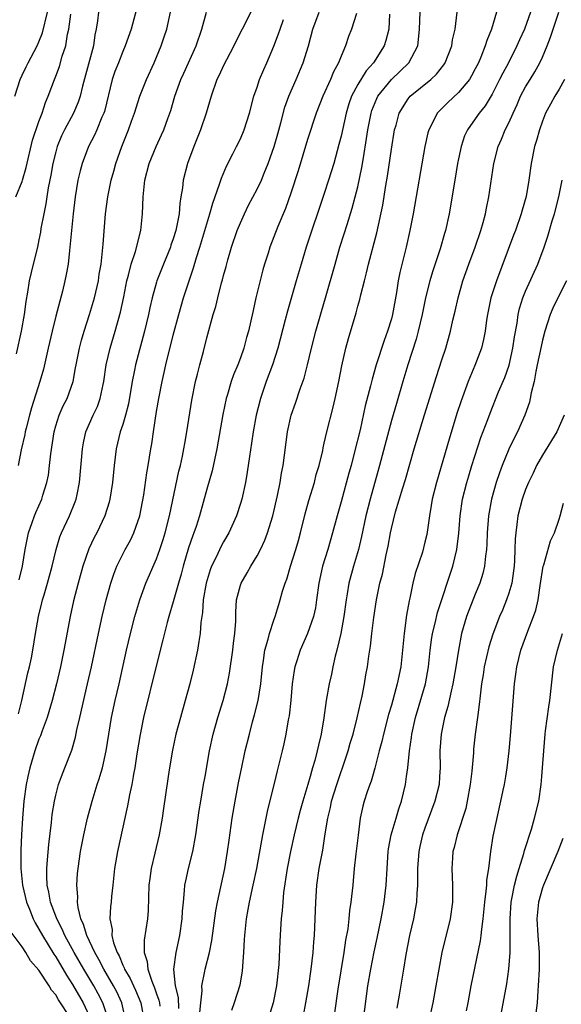
# Model space of a CAD drawing. Units: inches. Extents: x 2643000 to 2646000, y 1515000 to 1518000.
# Drawn here: x 2643297 to 2643361, y 1515643 to 1515760 of the extents above; entities that cross this region are included whole.
import ezdxf

# ---------------------------------------------------------------- set-up
doc = ezdxf.new("R2010")
doc.units = ezdxf.units.IN
doc.header["$MEASUREMENT"] = 0
doc.layers.add('LD26431515_2ft', color=72, linetype='Continuous')

msp = doc.modelspace()

# ---------------------------------------------------------------- linework, layer by layer
at = {"layer": 'LD26431515_2ft'}
for points, elevation in [([(2643296.13, 1515751), (2643296.77, 1515753), (2643297, 1515753.53), (2643297.49, 1515754.51), (2643297.72, 1515755), (2643298.8, 1515757), (2643299, 1515757.47), (2643299.43, 1515758.57), (2643300, 1515761)], 8708), ([(2643296.26, 1515739), (2643297, 1515740.85), (2643297.05, 1515741), (2643297.48, 1515742.52), (2643298.23, 1515745.77), (2643299, 1515748.01), (2643299.37, 1515749), (2643299.76, 1515750.24), (2643300.11, 1515751), (2643300.84, 1515753), (2643301, 1515753.38), (2643301.44, 1515754.56), (2643301.78, 1515755.78), (2643302.2, 1515757), (2643302.41, 1515758.41), (2643302.55, 1515759), (2643302.79, 1515760.79)], 8710), ([(2643306.11, 1515761), (2643305.97, 1515759.97), (2643305.81, 1515759), (2643305.67, 1515758.33), (2643305.5, 1515757), (2643304.2, 1515752.2), (2643303.91, 1515751), (2643303.69, 1515750.31), (2643303.12, 1515749), (2643302.04, 1515747), (2643301.7, 1515746.3), (2643301.17, 1515745), (2643301, 1515744.38), (2643300.67, 1515743), (2643300.42, 1515741.58), (2643300.1, 1515740.1), (2643299.92, 1515739), (2643299.81, 1515738.19), (2643299.56, 1515737), (2643299.24, 1515735.24), (2643299.18, 1515734.82), (2643299, 1515733.9), (2643298.81, 1515733), (2643298.31, 1515731), (2643297.84, 1515729), (2643297.64, 1515727.64), (2643297.44, 1515726.56), (2643297.24, 1515725), (2643296.88, 1515723), (2643296.3, 1515720.3)], 8712), ([(2643310.62, 1515761.38), (2643309.99, 1515759), (2643309.29, 1515757), (2643309, 1515756.34), (2643308.47, 1515755), (2643308.06, 1515753.94), (2643307.74, 1515753), (2643306.8, 1515749.2), (2643306.74, 1515749), (2643306.5, 1515748.5), (2643305.89, 1515747), (2643305.63, 1515746.37), (2643304.9, 1515745), (2643304.14, 1515743), (2643303.89, 1515742.11), (2643303.65, 1515741), (2643303.31, 1515739), (2643303.08, 1515737), (2643302.69, 1515733), (2643302.63, 1515732.63), (2643302.46, 1515731), (2643302.24, 1515729.76), (2643302.08, 1515729), (2643301.79, 1515727.79), (2643301, 1515724.78), (2643300.56, 1515723), (2643300.09, 1515721), (2643299.52, 1515718.48), (2643299.11, 1515717), (2643298.11, 1515713.89), (2643297.86, 1515713), (2643297.46, 1515711.46), (2643297.35, 1515711), (2643297.3, 1515710.7), (2643296.89, 1515708.89), (2643296.51, 1515707)], 8714), ([(2643296.57, 1515677.43), (2643296.94, 1515679), (2643297.68, 1515682.32), (2643297.86, 1515683), (2643298.09, 1515684.09), (2643298.27, 1515685), (2643298.6, 1515687), (2643298.95, 1515689), (2643299.36, 1515690.64), (2643299.44, 1515691), (2643299.6, 1515691.6), (2643300.02, 1515693), (2643300.56, 1515695), (2643301.04, 1515697), (2643301.49, 1515698.51), (2643301.68, 1515699), (2643302.62, 1515701), (2643303.33, 1515702.67), (2643303.44, 1515703), (2643303.54, 1515703.54), (2643303.84, 1515705), (2643304.18, 1515709), (2643304.3, 1515709.7), (2643304.59, 1515711), (2643305.45, 1515713), (2643305.96, 1515714.04), (2643306.31, 1515715), (2643306.64, 1515716.64), (2643306.73, 1515717), (2643307, 1515719), (2643307.47, 1515721), (2643308.07, 1515723), (2643308.72, 1515725.28), (2643309.11, 1515727.11), (2643309.48, 1515729), (2643309.68, 1515729.68), (2643309.99, 1515731), (2643310.5, 1515732.5), (2643311.12, 1515735), (2643311.35, 1515737), (2643311.43, 1515739), (2643311.63, 1515741), (2643312.15, 1515743), (2643312.97, 1515745), (2643313.61, 1515746.39), (2643313.87, 1515747), (2643314.34, 1515748.34), (2643314.7, 1515749.3), (2643315.21, 1515751), (2643315.92, 1515753), (2643316.25, 1515753.75), (2643317.75, 1515757), (2643318.42, 1515759), (2643318.97, 1515761.03)], 8718), ([(2643296.63, 1515693.37), (2643297.05, 1515695), (2643297.37, 1515697), (2643297.62, 1515698.38), (2643297.76, 1515699), (2643298.2, 1515700.2), (2643298.46, 1515701), (2643298.61, 1515701.39), (2643299.33, 1515703), (2643299.46, 1515703.46), (2643299.95, 1515705), (2643300.13, 1515705.87), (2643300.27, 1515707), (2643300.41, 1515708.41), (2643300.8, 1515711), (2643301, 1515711.72), (2643301.41, 1515713), (2643301.9, 1515714.1), (2643302.36, 1515715), (2643303.08, 1515717), (2643303.37, 1515718.63), (2643303.43, 1515719), (2643303.82, 1515721), (2643304.06, 1515721.94), (2643304.39, 1515723), (2643305.03, 1515725), (2643305.61, 1515727), (2643306.08, 1515729), (2643306.19, 1515729.81), (2643306.41, 1515731), (2643306.58, 1515732.58), (2643306.64, 1515733.36), (2643306.94, 1515737), (2643307.19, 1515739), (2643307.59, 1515741), (2643307.92, 1515742.08), (2643308.16, 1515743), (2643308.87, 1515745), (2643309.65, 1515747), (2643310.02, 1515748.02), (2643310.37, 1515749), (2643311.02, 1515751), (2643311.8, 1515753), (2643312.73, 1515755), (2643313.58, 1515757), (2643313.93, 1515758.07), (2643314.22, 1515759), (2643314.66, 1515761)], 8716), ([(2643324.25, 1515761), (2643323.21, 1515759), (2643322.47, 1515757.53), (2643322.24, 1515757), (2643321.35, 1515755.35), (2643321, 1515754.67), (2643320.47, 1515753.53), (2643320.19, 1515753), (2643319.51, 1515751), (2643318.93, 1515749), (2643318.25, 1515747), (2643317.47, 1515745), (2643316.72, 1515743), (2643316.19, 1515741), (2643316.1, 1515740.1), (2643315.92, 1515739), (2643315.78, 1515738.22), (2643315.69, 1515737), (2643315.39, 1515735.39), (2643315.3, 1515735), (2643315, 1515734.03), (2643314.73, 1515733.27), (2643314.66, 1515733), (2643313.84, 1515731), (2643313.05, 1515729), (2643313, 1515728.84), (2643312.5, 1515727), (2643312.22, 1515725.78), (2643312.06, 1515725), (2643311.58, 1515723), (2643310.49, 1515719), (2643310.38, 1515718.38), (2643310.09, 1515717), (2643309.66, 1515714.34), (2643309.32, 1515713), (2643309, 1515711.91), (2643308.69, 1515711), (2643308.2, 1515709), (2643307.95, 1515707), (2643307.75, 1515705), (2643307.46, 1515703), (2643307.37, 1515702.63), (2643306.86, 1515701), (2643305.88, 1515699), (2643305.58, 1515698.42), (2643304.94, 1515697.06), (2643304.24, 1515695), (2643303.67, 1515693), (2643303.12, 1515690.88), (2643302.71, 1515689), (2643301.98, 1515685), (2643301.56, 1515683), (2643301.08, 1515681), (2643300.56, 1515679), (2643299.98, 1515677), (2643299.39, 1515675.39), (2643299.19, 1515674.81), (2643299, 1515674.39), (2643298.5, 1515673), (2643297.9, 1515671), (2643297.69, 1515669.96), (2643297.49, 1515669), (2643297.21, 1515667), (2643297.02, 1515665), (2643296.9, 1515663), (2643296.83, 1515661.17), (2643296.85, 1515659), (2643297.05, 1515657), (2643297.51, 1515655), (2643297.87, 1515654.13), (2643298.3, 1515653), (2643298.53, 1515652.53), (2643299, 1515651.78), (2643299.42, 1515651), (2643300.77, 1515648.77), (2643301, 1515648.45), (2643302.28, 1515646.28), (2643303, 1515645.18), (2643304.26, 1515643), (2643305, 1515641.42)], 8720), ([(2643309.33, 1515641), (2643308.88, 1515643), (2643308.28, 1515644.28), (2643307.89, 1515645), (2643306.73, 1515647), (2643306.15, 1515648.15), (2643305.66, 1515649), (2643304.7, 1515651), (2643304.32, 1515652.32), (2643303.99, 1515653), (2643303.67, 1515654.33), (2643303.6, 1515655), (2643303.62, 1515655.62), (2643303.52, 1515657), (2643303.61, 1515658.39), (2643303.67, 1515659), (2643303.95, 1515661), (2643304.34, 1515663), (2643304.8, 1515665), (2643305.34, 1515667), (2643305.95, 1515669), (2643306.22, 1515669.78), (2643306.27, 1515669.96), (2643306.57, 1515671), (2643307.02, 1515673), (2643307.31, 1515675), (2643307.64, 1515677), (2643308.08, 1515679), (2643308.55, 1515681), (2643309.45, 1515685), (2643309.92, 1515687), (2643310.44, 1515689), (2643311.02, 1515691), (2643311.74, 1515693), (2643313, 1515695.87), (2643313.4, 1515697), (2643313.79, 1515698.21), (2643314.02, 1515699), (2643314.55, 1515701), (2643315.68, 1515706.32), (2643315.85, 1515707), (2643316.1, 1515708.1), (2643316.27, 1515709), (2643316.37, 1515709.63), (2643316.62, 1515711), (2643317.21, 1515714.79), (2643317.66, 1515717), (2643317.9, 1515717.9), (2643318.16, 1515719), (2643318.59, 1515720.59), (2643319, 1515722.22), (2643319.77, 1515725), (2643320.06, 1515725.94), (2643320.32, 1515727), (2643320.77, 1515728.77), (2643320.88, 1515729.12), (2643321, 1515729.63), (2643321.3, 1515730.7), (2643321.51, 1515731.51), (2643321.95, 1515733), (2643322.63, 1515735), (2643323, 1515735.93), (2643323.48, 1515737), (2643323.98, 1515738.02), (2643325, 1515739.94), (2643325.5, 1515741), (2643325.83, 1515741.83), (2643326.33, 1515743), (2643327.04, 1515745), (2643327.48, 1515746.52), (2643327.84, 1515747.84), (2643328.31, 1515749.69), (2643328.77, 1515751), (2643329.65, 1515753), (2643330.5, 1515755), (2643331.11, 1515757), (2643331.64, 1515759), (2643332.38, 1515761)], 8724), ([(2643336.86, 1515760.86), (2643336.23, 1515759), (2643335.89, 1515758.11), (2643335.53, 1515757), (2643335, 1515755.77), (2643334.7, 1515755), (2643334.1, 1515753.9), (2643333.73, 1515753), (2643332.82, 1515751), (2643332.02, 1515749), (2643331, 1515745.85), (2643329.87, 1515742.13), (2643329, 1515739.45), (2643328.36, 1515737.64), (2643327.47, 1515735.47), (2643326.52, 1515733), (2643326.31, 1515732.31), (2643325.89, 1515731), (2643325.68, 1515730.32), (2643324.86, 1515727), (2643324.51, 1515725.49), (2643323.96, 1515723), (2643323.75, 1515722.25), (2643323.42, 1515721), (2643323, 1515719.84), (2643322.68, 1515719), (2643322.18, 1515717.82), (2643321.89, 1515717), (2643321.45, 1515715.45), (2643321.31, 1515715), (2643320.92, 1515713.08), (2643320.2, 1515709), (2643319.62, 1515706.38), (2643319, 1515704.2), (2643318.15, 1515701), (2643317.72, 1515699.72), (2643317.47, 1515699), (2643317.33, 1515698.67), (2643316.82, 1515697.18), (2643316.18, 1515695), (2643315.94, 1515694.06), (2643315.62, 1515693), (2643315, 1515690.75), (2643314.49, 1515689), (2643314.29, 1515688.29), (2643313.78, 1515686.22), (2643313, 1515683.27), (2643311.47, 1515677), (2643311.04, 1515674.96), (2643310.66, 1515672.66), (2643310.41, 1515671), (2643310.25, 1515670.25), (2643310.21, 1515669.96), (2643310.05, 1515669), (2643309.78, 1515667.78), (2643309.54, 1515666.46), (2643308.36, 1515661), (2643308.01, 1515659), (2643307.79, 1515657), (2643307.65, 1515655.65), (2643307.6, 1515655), (2643307.54, 1515654.46), (2643307.46, 1515653), (2643307.71, 1515651.71), (2643307.68, 1515651), (2643307.88, 1515650.12), (2643308.31, 1515649), (2643308.57, 1515648.57), (2643309, 1515647.49), (2643309.17, 1515647.17), (2643309.21, 1515647), (2643309.88, 1515645.88), (2643310.26, 1515645), (2643310.5, 1515644.5), (2643311.12, 1515643), (2643311.51, 1515641)], 8726), ([(2643340.78, 1515760.78), (2643340.68, 1515759), (2643340.34, 1515757.66), (2643340.12, 1515757), (2643338.85, 1515755), (2643337.98, 1515754.02), (2643337, 1515752.39), (2643336.25, 1515751), (2643335.92, 1515750.08), (2643335.59, 1515749), (2643335, 1515746.26), (2643334.75, 1515745.25), (2643334.12, 1515743), (2643333.51, 1515741), (2643333, 1515739.43), (2643330.86, 1515733), (2643330.23, 1515731), (2643329.64, 1515729), (2643328.6, 1515725.4), (2643328.35, 1515724.35), (2643327.45, 1515721), (2643326.82, 1515719), (2643326.09, 1515717), (2643325.39, 1515715), (2643324.89, 1515713), (2643324.54, 1515711), (2643324.34, 1515709.66), (2643324.07, 1515708.07), (2643323.8, 1515706.2), (2643323.6, 1515705), (2643323.16, 1515703), (2643323, 1515702.46), (2643322.52, 1515701), (2643321.61, 1515699), (2643321, 1515697.93), (2643320.69, 1515697.31), (2643320.15, 1515696.15), (2643319.58, 1515695), (2643319.41, 1515694.59), (2643318.91, 1515693), (2643318.57, 1515691), (2643318.49, 1515689.51), (2643318.29, 1515688.29), (2643318.22, 1515687), (2643318.04, 1515686.04), (2643317.9, 1515685), (2643317.38, 1515682.62), (2643316.97, 1515681), (2643316.42, 1515679), (2643315.85, 1515677), (2643315.32, 1515675), (2643314.9, 1515673.1), (2643314.54, 1515671), (2643314.39, 1515669.96), (2643314.34, 1515669.66), (2643313.86, 1515666.14), (2643313.68, 1515665), (2643313.32, 1515663), (2643312.82, 1515660.82), (2643312.39, 1515659), (2643312.2, 1515657.8), (2643312.11, 1515657), (2643312.02, 1515653.98), (2643311.95, 1515653), (2643311.54, 1515650.46), (2643311.54, 1515649), (2643311.91, 1515647.91), (2643311.96, 1515647), (2643312.43, 1515645.57), (2643312.78, 1515644.78), (2643313, 1515644.08), (2643313.3, 1515643.3), (2643313.36, 1515643), (2643313.41, 1515642.59)], 8728), ([(2643315.68, 1515642.32), (2643315.62, 1515643.62), (2643315.27, 1515645), (2643315.06, 1515646.94), (2643315.07, 1515647), (2643315.34, 1515649), (2643315.78, 1515651), (2643316.07, 1515653), (2643316.11, 1515653.89), (2643316.21, 1515655), (2643316.36, 1515656.36), (2643316.4, 1515657), (2643316.49, 1515657.51), (2643316.82, 1515659), (2643317.32, 1515661), (2643317.69, 1515663), (2643318.11, 1515665.89), (2643318.29, 1515667), (2643318.62, 1515669), (2643318.79, 1515669.96), (2643319.33, 1515673), (2643319.77, 1515675), (2643320.32, 1515677), (2643320.95, 1515679), (2643321.48, 1515681), (2643321.72, 1515682.28), (2643322.09, 1515685), (2643322.18, 1515685.82), (2643322.35, 1515687), (2643322.45, 1515688.45), (2643322.46, 1515689.54), (2643322.55, 1515691), (2643323, 1515692.76), (2643323.08, 1515693), (2643323.8, 1515694.2), (2643324.24, 1515695), (2643325, 1515696.25), (2643325.39, 1515697), (2643325.9, 1515698.1), (2643326.24, 1515699), (2643326.86, 1515701), (2643327.42, 1515703.42), (2643327.74, 1515705), (2643327.9, 1515706.1), (2643328.09, 1515707), (2643328.61, 1515711), (2643329.04, 1515713), (2643329.56, 1515714.44), (2643330.14, 1515716.14), (2643330.6, 1515717.4), (2643331.01, 1515718.99), (2643331.48, 1515721), (2643331.98, 1515723), (2643332.65, 1515725.35), (2643333.15, 1515727), (2643334.28, 1515731), (2643334.87, 1515733), (2643335.39, 1515734.61), (2643335.72, 1515735.72), (2643336.33, 1515737.67), (2643336.69, 1515739), (2643337, 1515740.22), (2643337.49, 1515742.51), (2643337.66, 1515743.66), (2643338.05, 1515745.95), (2643338.2, 1515747), (2643338.57, 1515749), (2643338.68, 1515749.32), (2643339.26, 1515750.74), (2643339.39, 1515751), (2643341, 1515752.98), (2643342.03, 1515753.97), (2643343.06, 1515755), (2643344.13, 1515757), (2643344.24, 1515757.76), (2643344.36, 1515759), (2643344.41, 1515761)], 8730), ([(2643318.17, 1515641.83), (2643318.27, 1515643), (2643318.43, 1515644.43), (2643318.39, 1515645), (2643318.77, 1515646.77), (2643318.8, 1515647), (2643319.31, 1515649), (2643319.59, 1515650.41), (2643320.07, 1515653.93), (2643320.27, 1515655), (2643321.14, 1515659), (2643321.46, 1515661), (2643321.65, 1515662.35), (2643322.04, 1515665), (2643322.38, 1515667), (2643322.79, 1515669.21), (2643322.95, 1515669.96), (2643323.13, 1515670.87), (2643323.59, 1515673), (2643324.07, 1515675), (2643324.45, 1515676.45), (2643324.7, 1515677.3), (2643325.11, 1515679), (2643325.43, 1515681), (2643325.63, 1515683), (2643325.76, 1515683.76), (2643325.93, 1515685), (2643326.32, 1515686.32), (2643326.48, 1515687), (2643327, 1515688.59), (2643327.15, 1515689), (2643327.57, 1515690.43), (2643327.76, 1515691), (2643328.03, 1515692.03), (2643328.32, 1515693), (2643328.52, 1515693.48), (2643328.97, 1515695), (2643329.6, 1515697), (2643329.92, 1515698.08), (2643330.17, 1515699), (2643330.74, 1515701.26), (2643331.17, 1515702.83), (2643331.82, 1515705), (2643332.05, 1515705.95), (2643332.38, 1515707), (2643332.81, 1515708.81), (2643332.87, 1515709.13), (2643333, 1515709.65), (2643333.3, 1515711), (2643334.06, 1515713.94), (2643334.31, 1515715), (2643334.74, 1515717), (2643335.1, 1515718.9), (2643335.58, 1515721), (2643335.88, 1515722.12), (2643336.8, 1515725.2), (2643337, 1515725.98), (2643337.23, 1515726.77), (2643337.36, 1515727.36), (2643337.78, 1515729), (2643338.04, 1515729.96), (2643338.28, 1515731), (2643339.27, 1515734.73), (2643339.98, 1515738.02), (2643340.35, 1515740.35), (2643340.54, 1515741.46), (2643341, 1515744.7), (2643341.38, 1515747), (2643341.55, 1515747.55), (2643341.94, 1515749), (2643343, 1515750.69), (2643343.25, 1515751), (2643345.68, 1515753), (2643346.37, 1515753.63), (2643347.26, 1515754.74), (2643347.42, 1515755), (2643348.2, 1515757), (2643348.29, 1515757.71), (2643348.58, 1515759), (2643348.83, 1515761)], 8732), ([(2643353.53, 1515761), (2643352.94, 1515759), (2643352.37, 1515757.63), (2643352.19, 1515757), (2643351.64, 1515755.64), (2643351.36, 1515755), (2643351, 1515754.27), (2643350.56, 1515753.44), (2643350.29, 1515753), (2643349, 1515751.43), (2643347.74, 1515750.26), (2643346.72, 1515749.28), (2643346.47, 1515749), (2643345.98, 1515747.98), (2643345.45, 1515747), (2643345.36, 1515746.64), (2643344.99, 1515745), (2643343.59, 1515737), (2643343.21, 1515735), (2643342.75, 1515733), (2643342.01, 1515729.99), (2643341.81, 1515729), (2643341.6, 1515727.6), (2643341.14, 1515725), (2643341, 1515724.47), (2643340.55, 1515723), (2643340.12, 1515721.88), (2643339.18, 1515719), (2643338.69, 1515717.31), (2643338.51, 1515716.51), (2643337.89, 1515714.11), (2643337.26, 1515711.26), (2643336.62, 1515708.62), (2643336.19, 1515707), (2643335.92, 1515706.08), (2643335, 1515702.66), (2643334.52, 1515701), (2643333.98, 1515699), (2643333.41, 1515697), (2643332.8, 1515695), (2643332.35, 1515693), (2643332.09, 1515691), (2643331.94, 1515690.06), (2643331.72, 1515689), (2643331.02, 1515686.98), (2643330.12, 1515685), (2643329.73, 1515683.73), (2643329.49, 1515683), (2643329.41, 1515682.59), (2643329.19, 1515681), (2643329.01, 1515679.01), (2643328.81, 1515677.2), (2643328.71, 1515676.71), (2643328.42, 1515675), (2643328.17, 1515673.83), (2643327.97, 1515673), (2643327.38, 1515670.62), (2643327.21, 1515669.96), (2643326.2, 1515665.8), (2643325.81, 1515663.81), (2643325.63, 1515663), (2643324.91, 1515659), (2643324.5, 1515657), (2643324.06, 1515655), (2643323.91, 1515654.09), (2643323.7, 1515653), (2643323.48, 1515651), (2643323.47, 1515650.53), (2643323.37, 1515649), (2643323.21, 1515646.79), (2643322.92, 1515645.08), (2643322.28, 1515643), (2643321.93, 1515642.07)], 8734), ([(2643357.59, 1515761), (2643356.86, 1515759), (2643356.27, 1515757.73), (2643355.96, 1515757), (2643354.94, 1515755), (2643354.26, 1515753.74), (2643353.9, 1515753), (2643353, 1515751.23), (2643352.16, 1515749.84), (2643351.46, 1515749), (2643351, 1515748.32), (2643350.05, 1515747), (2643349.73, 1515746.27), (2643349.3, 1515745), (2643349, 1515743.53), (2643348.89, 1515743), (2643348.55, 1515741), (2643347.88, 1515737), (2643347.45, 1515735), (2643347.34, 1515734.66), (2643346.81, 1515732.81), (2643345.91, 1515730.09), (2643345.59, 1515729), (2643345.07, 1515727), (2643344.65, 1515725), (2643344.19, 1515723), (2643343.94, 1515722.06), (2643342.97, 1515719), (2643342.36, 1515717), (2643341.59, 1515714.41), (2643341, 1515712.35), (2643339.59, 1515707), (2643338.45, 1515703), (2643337.95, 1515701), (2643337.45, 1515698.56), (2643337.07, 1515697), (2643336.47, 1515695), (2643335.92, 1515693), (2643335.73, 1515691.73), (2643335.6, 1515691), (2643335.34, 1515689), (2643334.96, 1515687), (2643334.49, 1515685), (2643334.3, 1515684.3), (2643334.01, 1515683), (2643333.85, 1515682.15), (2643333.58, 1515681), (2643333.22, 1515679), (2643332.93, 1515676.93), (2643332.62, 1515675), (2643332.3, 1515673.7), (2643332.16, 1515673), (2643331.87, 1515671.87), (2643331.61, 1515671), (2643331.46, 1515670.54), (2643331.3, 1515669.96), (2643331.04, 1515669), (2643330.43, 1515667), (2643330.11, 1515665.89), (2643329.88, 1515665), (2643329.42, 1515663), (2643328.99, 1515661.01), (2643328.59, 1515659), (2643328.14, 1515656.14), (2643328.05, 1515655), (2643328, 1515654), (2643327.87, 1515653), (2643327.78, 1515651.78), (2643327.69, 1515650.31), (2643327.57, 1515647.57), (2643327.32, 1515645), (2643326.92, 1515643), (2643325.94, 1515639.94)], 8736), ([(2643330.52, 1515641.48), (2643330.81, 1515643), (2643331.15, 1515645), (2643331.44, 1515647), (2643331.68, 1515649), (2643331.76, 1515650.24), (2643331.83, 1515651), (2643331.92, 1515653), (2643331.99, 1515655), (2643332.11, 1515657), (2643332.41, 1515659), (2643332.82, 1515661.18), (2643333.11, 1515663.11), (2643333.41, 1515665), (2643333.73, 1515666.27), (2643333.87, 1515667), (2643334.48, 1515669), (2643334.81, 1515669.96), (2643335, 1515670.53), (2643335.13, 1515670.87), (2643335.84, 1515673), (2643336.09, 1515673.91), (2643336.43, 1515675), (2643336.93, 1515676.93), (2643337.3, 1515678.7), (2643337.51, 1515679.51), (2643337.78, 1515681), (2643337.95, 1515682.05), (2643338.14, 1515683), (2643338.31, 1515684.31), (2643338.51, 1515685.49), (2643338.67, 1515687), (2643338.9, 1515688.9), (2643339.22, 1515691), (2643339.64, 1515693), (2643339.92, 1515694.08), (2643340.38, 1515696.38), (2643340.6, 1515697.4), (2643340.89, 1515699), (2643341, 1515699.52), (2643341.5, 1515701.5), (2643342.36, 1515704.36), (2643342.66, 1515705.33), (2643343.73, 1515709), (2643344.95, 1515713.05), (2643346.37, 1515717.63), (2643347, 1515719.61), (2643347.47, 1515721), (2643348.04, 1515723), (2643348.32, 1515724.32), (2643348.59, 1515725.41), (2643348.94, 1515727), (2643349.53, 1515729), (2643350.24, 1515731), (2643350.97, 1515733), (2643351.66, 1515735), (2643351.94, 1515735.94), (2643352.23, 1515737), (2643352.34, 1515737.66), (2643352.63, 1515739), (2643353.22, 1515743), (2643353.72, 1515745), (2643354.11, 1515745.89), (2643354.57, 1515747), (2643355, 1515747.85), (2643355.5, 1515749), (2643355.98, 1515750.02), (2643356.4, 1515751), (2643357, 1515752.14), (2643357.52, 1515753), (2643358.1, 1515753.9), (2643358.69, 1515755), (2643359, 1515755.67), (2643359.55, 1515757), (2643359.96, 1515758.04), (2643360.26, 1515759), (2643360.95, 1515761)], 8738), ([(2643307, 1515641.8), (2643306.61, 1515643), (2643306.06, 1515644.06), (2643305.53, 1515645), (2643304.35, 1515647), (2643303.21, 1515649), (2643302.1, 1515651), (2643301.78, 1515651.78), (2643301.12, 1515653), (2643301.1, 1515653.1), (2643300.38, 1515655), (2643300.19, 1515656.19), (2643299.98, 1515657), (2643299.93, 1515658.07), (2643299.93, 1515659), (2643300.03, 1515660.03), (2643300.16, 1515661.84), (2643300.49, 1515664.49), (2643300.57, 1515665.43), (2643300.84, 1515667), (2643301, 1515667.74), (2643301.34, 1515669), (2643301.69, 1515669.96), (2643302.08, 1515671), (2643302.92, 1515673.08), (2643303.37, 1515674.63), (2643303.53, 1515675.53), (2643303.86, 1515677), (2643304.8, 1515681), (2643305.25, 1515683), (2643306.08, 1515687), (2643306.52, 1515689), (2643307, 1515691), (2643307.56, 1515693), (2643307.92, 1515694.08), (2643308.28, 1515695), (2643309.27, 1515697), (2643309.89, 1515698.11), (2643310.3, 1515699), (2643311.02, 1515701), (2643311.5, 1515703.5), (2643311.87, 1515706.13), (2643312.03, 1515707), (2643312.33, 1515709), (2643312.43, 1515709.57), (2643312.63, 1515711), (2643313, 1515713.43), (2643313.27, 1515715), (2643313.67, 1515717), (2643313.93, 1515718.07), (2643314.13, 1515719), (2643315, 1515722.53), (2643315.66, 1515725), (2643316.24, 1515727), (2643316.89, 1515729), (2643317.43, 1515730.57), (2643317.77, 1515731.77), (2643318.18, 1515733), (2643319.38, 1515737), (2643319.72, 1515738.28), (2643320.53, 1515740.53), (2643320.74, 1515741.26), (2643321.34, 1515742.66), (2643322.12, 1515744.12), (2643322.55, 1515745), (2643323, 1515745.93), (2643323.45, 1515747), (2643324.08, 1515749), (2643324.61, 1515751), (2643325, 1515752.08), (2643325.3, 1515753), (2643325.8, 1515754.2), (2643326.16, 1515755), (2643327, 1515756.96), (2643327.56, 1515758.44), (2643327.73, 1515759), (2643328.14, 1515760.14)], 8722), ([(2643361.62, 1515753), (2643361, 1515751.84), (2643360.49, 1515751), (2643359.95, 1515750.05), (2643359.37, 1515749), (2643359, 1515748.04), (2643358.63, 1515747), (2643358.29, 1515745.71), (2643358.05, 1515745), (2643357.65, 1515743), (2643357.38, 1515741), (2643357.04, 1515739.04), (2643356.57, 1515737.43), (2643356.47, 1515737), (2643355.78, 1515735), (2643355.57, 1515734.43), (2643353.51, 1515729), (2643352.85, 1515727), (2643352.44, 1515725), (2643352.34, 1515724.34), (2643352.17, 1515723), (2643351.98, 1515722.02), (2643351.72, 1515721), (2643350.93, 1515718.93), (2643350.13, 1515717), (2643349.3, 1515714.7), (2643348.81, 1515713.19), (2643347.87, 1515710.13), (2643346.36, 1515705), (2643345.86, 1515703), (2643345.74, 1515702.26), (2643345.52, 1515701), (2643345.21, 1515698.79), (2643345, 1515697.87), (2643344.69, 1515696.69), (2643343.85, 1515694.15), (2643343.57, 1515693), (2643343.19, 1515691.19), (2643343.11, 1515690.89), (2643342.81, 1515689.19), (2643342.52, 1515687), (2643342.34, 1515685), (2643342.12, 1515683), (2643341.7, 1515681), (2643341, 1515678.46), (2643340.67, 1515677.33), (2643340.06, 1515675), (2643339.87, 1515674.13), (2643339.56, 1515673), (2643339.04, 1515670.96), (2643338.76, 1515669.96), (2643338.6, 1515669.4), (2643338.43, 1515669), (2643338.13, 1515668.13), (2643337.76, 1515667), (2643337.59, 1515666.41), (2643337.29, 1515665), (2643337.02, 1515662.98), (2643336.76, 1515660.76), (2643336.58, 1515659), (2643336.46, 1515657.54), (2643336.39, 1515657), (2643336.33, 1515656.33), (2643336.18, 1515655), (2643336.02, 1515653.98), (2643335.93, 1515653), (2643335.79, 1515651.79), (2643335.54, 1515650.46), (2643335.34, 1515649), (2643334.62, 1515644.62), (2643334.21, 1515641.79)], 8740), ([(2643337.68, 1515641), (2643338.21, 1515645), (2643338.54, 1515647), (2643338.94, 1515649.06), (2643339.31, 1515650.69), (2643339.79, 1515653), (2643340.15, 1515655), (2643340.39, 1515657), (2643340.48, 1515659), (2643340.62, 1515661), (2643340.67, 1515661.33), (2643340.98, 1515663), (2643341.55, 1515665), (2643341.88, 1515666.12), (2643342.19, 1515667), (2643342.68, 1515669), (2643342.81, 1515669.96), (2643342.94, 1515671), (2643343.14, 1515673), (2643343.4, 1515674.6), (2643343.44, 1515675), (2643343.88, 1515677), (2643345.05, 1515681), (2643345.42, 1515683), (2643345.63, 1515685), (2643345.78, 1515686.22), (2643345.91, 1515687), (2643346.21, 1515688.21), (2643346.49, 1515689.51), (2643348.31, 1515695), (2643348.81, 1515697), (2643349.04, 1515698.96), (2643349.18, 1515701), (2643349.48, 1515703), (2643349.99, 1515705), (2643350.22, 1515705.78), (2643350.6, 1515707), (2643351.67, 1515710.33), (2643352.49, 1515712.49), (2643352.76, 1515713.24), (2643353.78, 1515715.78), (2643354.5, 1515717.5), (2643355.02, 1515718.98), (2643355.49, 1515721), (2643355.68, 1515722.32), (2643355.97, 1515723.97), (2643356.1, 1515725), (2643356.27, 1515725.73), (2643356.68, 1515727), (2643357, 1515727.78), (2643358.45, 1515731), (2643359.21, 1515733), (2643359.66, 1515734.34), (2643360.17, 1515736.17), (2643360.42, 1515737), (2643360.95, 1515739), (2643361.35, 1515741)], 8742), ([(2643361.86, 1515729), (2643360.82, 1515727), (2643360.25, 1515725.75), (2643359.93, 1515725), (2643359.28, 1515723), (2643359, 1515721.93), (2643358.83, 1515721.17), (2643358.39, 1515719), (2643358.21, 1515718.21), (2643358, 1515717), (2643357.66, 1515715.66), (2643357.55, 1515715), (2643357.45, 1515714.55), (2643356.9, 1515713), (2643356.01, 1515711), (2643355.66, 1515710.34), (2643355, 1515708.95), (2643354.2, 1515707), (2643353.87, 1515706.13), (2643353.49, 1515705), (2643352.92, 1515703), (2643352.57, 1515701), (2643352.43, 1515699), (2643352.38, 1515697.62), (2643352.33, 1515697), (2643352.21, 1515696.21), (2643352.09, 1515695), (2643351.88, 1515694.12), (2643351.54, 1515693), (2643351, 1515691.69), (2643349.95, 1515689), (2643349.37, 1515687), (2643348.98, 1515685.02), (2643348.68, 1515683), (2643348.34, 1515681), (2643348.11, 1515680.11), (2643347.72, 1515678.28), (2643347.32, 1515677), (2643346.92, 1515675), (2643346.79, 1515673), (2643346.8, 1515671), (2643346.74, 1515669.96), (2643346.68, 1515669), (2643346.19, 1515667), (2643345, 1515663.81), (2643344.72, 1515663), (2643344.38, 1515661.62), (2643344.25, 1515661), (2643344.09, 1515659), (2643344.11, 1515657.89), (2643344.1, 1515657), (2643344.02, 1515656.02), (2643343.99, 1515655), (2643343.85, 1515654.14), (2643343.63, 1515653), (2643343.16, 1515651), (2643342.73, 1515648.73), (2643342.44, 1515647), (2643341.91, 1515643.91), (2643341.63, 1515642.37)], 8744), ([(2643361.6, 1515713), (2643360.7, 1515711), (2643359, 1515708.23), (2643358.31, 1515707), (2643357.9, 1515706.1), (2643357.35, 1515705), (2643357, 1515704.15), (2643356.59, 1515703), (2643356.08, 1515701), (2643355.96, 1515699.96), (2643355.81, 1515699), (2643355.74, 1515698.26), (2643355.72, 1515697), (2643355.67, 1515695.67), (2643355.63, 1515695), (2643355.56, 1515694.44), (2643355.34, 1515693), (2643355, 1515691.8), (2643354.73, 1515691), (2643354.22, 1515689.78), (2643353.87, 1515689), (2643353.07, 1515686.93), (2643352.61, 1515685.39), (2643352.06, 1515683), (2643351.93, 1515682.07), (2643351.75, 1515681), (2643351.56, 1515679.56), (2643351.47, 1515678.53), (2643351.25, 1515677), (2643351, 1515675), (2643350.8, 1515673.2), (2643350.78, 1515672.78), (2643350.58, 1515670.58), (2643350.51, 1515669.96), (2643350.4, 1515669), (2643350.04, 1515667), (2643349.85, 1515666.15), (2643348.83, 1515663), (2643348.49, 1515661.51), (2643348.34, 1515661), (2643348.28, 1515660.28), (2643348.21, 1515659), (2643348.3, 1515657), (2643348.3, 1515656.3), (2643348.28, 1515655), (2643347.99, 1515653), (2643347.02, 1515649), (2643346.65, 1515647), (2643346.31, 1515645), (2643345.94, 1515643), (2643345.49, 1515641)], 8746), ([(2643349.95, 1515642.05), (2643350.15, 1515643), (2643350.52, 1515645), (2643351.63, 1515650.37), (2643351.7, 1515651), (2643351.76, 1515651.76), (2643351.93, 1515653), (2643352.12, 1515655), (2643352.3, 1515656.3), (2643352.36, 1515657), (2643352.38, 1515657.62), (2643352.61, 1515659), (2643352.85, 1515661), (2643353.14, 1515662.86), (2643354.06, 1515667), (2643354.33, 1515668.33), (2643354.47, 1515669), (2643354.63, 1515669.96), (2643354.81, 1515671), (2643355.05, 1515673), (2643355.21, 1515674.79), (2643355.67, 1515681), (2643355.84, 1515682.16), (2643355.93, 1515683), (2643356.43, 1515685), (2643357.26, 1515687.26), (2643357.95, 1515689), (2643358.21, 1515689.79), (2643358.47, 1515691), (2643358.72, 1515692.72), (2643359.1, 1515695), (2643359.16, 1515695.16), (2643359.97, 1515698.03), (2643360.43, 1515699), (2643361, 1515700.62), (2643361.12, 1515701), (2643361.5, 1515702.5)], 8748), ([(2643353.97, 1515641), (2643354.74, 1515645.26), (2643355, 1515647), (2643355.15, 1515649), (2643355.17, 1515650.83), (2643355.15, 1515651.15), (2643355.15, 1515653), (2643355.29, 1515655), (2643355.37, 1515655.37), (2643355.68, 1515657), (2643355.93, 1515658.07), (2643356.23, 1515659), (2643356.78, 1515660.78), (2643356.86, 1515661.14), (2643357.68, 1515663.68), (2643358.07, 1515665), (2643358.55, 1515667), (2643358.84, 1515669), (2643358.93, 1515669.96), (2643359.02, 1515670.98), (2643359.15, 1515673), (2643359.32, 1515675), (2643359.38, 1515675.38), (2643359.75, 1515678.25), (2643359.89, 1515679), (2643360.32, 1515683), (2643360.78, 1515685), (2643361.4, 1515687)], 8750), ([(2643361.44, 1515662.56), (2643360.85, 1515661), (2643359.11, 1515657), (2643359, 1515656.67), (2643358.53, 1515655), (2643358.35, 1515653), (2643358.46, 1515651), (2643358.6, 1515649), (2643358.6, 1515647), (2643358.49, 1515645), (2643358.44, 1515644.44), (2643358.36, 1515643), (2643358.22, 1515641.78)], 8752), ([(2643302.54, 1515641.46), (2643301.58, 1515643), (2643301.34, 1515643.34), (2643301, 1515643.94), (2643300.5, 1515644.5), (2643300.21, 1515645), (2643299, 1515646.88), (2643298, 1515648), (2643297.42, 1515649), (2643297, 1515649.67), (2643295.58, 1515651.58)], 8718)]:
    msp.add_lwpolyline(points, dxfattribs=dict(at, elevation=elevation))

doc.saveas('drawing.dxf')
